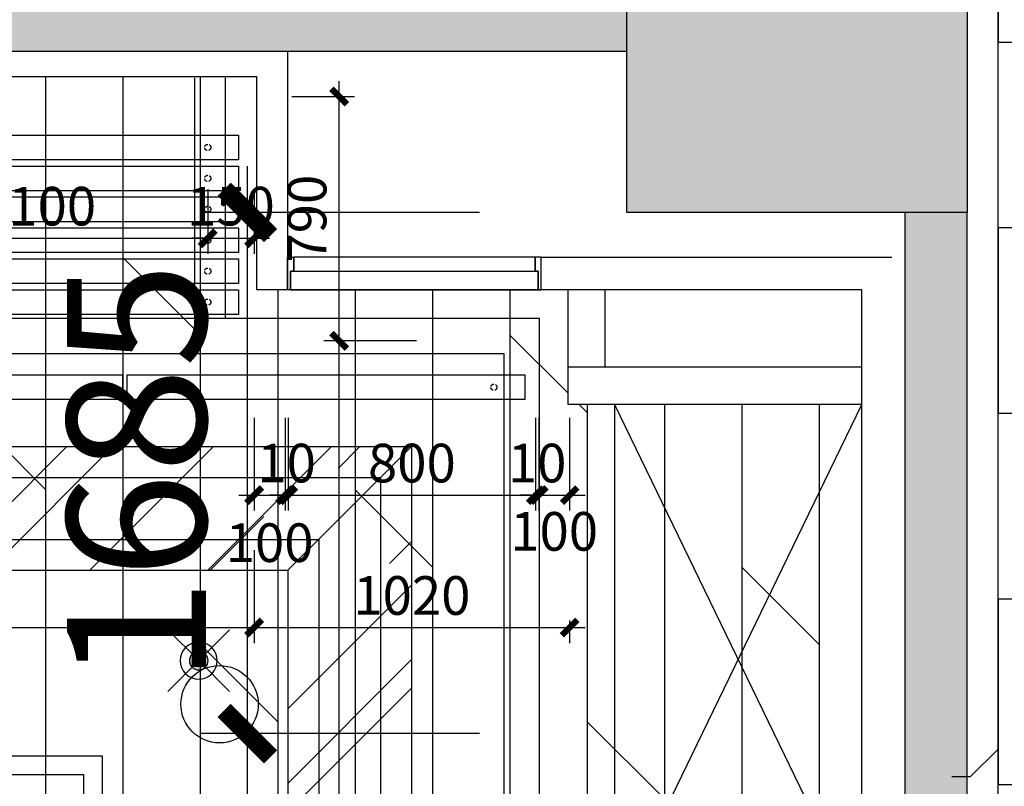
# Model space of a CAD drawing. Units: inches. Extents: x 0 to 499991, y 0 to 306719.
# Drawn here: x 78915 to 82098, y 195041 to 197520 of the extents above; entities that cross this region are included whole.
import ezdxf

# ---------------------------------------------------------------- set-up
doc = ezdxf.new("R2010")
doc.units = ezdxf.units.IN
doc.header["$LTSCALE"] = 10
doc.header["$MEASUREMENT"] = 0
doc.header["$PDSIZE"] = -30
doc.linetypes.add('DASH', pattern=[0.35, 0.25, -0.1])
for name, color, linetype in [('0H1', 4, 'H1'), ('EQUIP_喷淋', 7, 'Continuous'), ('QHGM-天花消防喷淋', 2, 'Continuous'), ('分屏墙体定位', 1, 'Continuous'), ('分屏天花标注', 8, 'Continuous'), ('原始墙体', 7, 'Continuous'), ('固定家具01', 3, 'Continuous'), ('地面形状', 3, 'Continuous'), ('地面铺装', 8, 'Continuous'), ('地面铺装2', 1, 'Continuous'), ('填充层', 8, 'Continuous'), ('天花', 2, 'Continuous'), ('总墙体定位', 8, 'Continuous'), ('新建墙体', 2, 'Continuous'), ('灯具', 1, 'Continuous'), ('移动隔断', 1, 'DASH'), ('装修面', 4, 'Continuous')]:
    doc.layers.add(name, color=color, linetype=linetype)
doc.styles.add('a2', font='simplex.shx', dxfattribs={"width": 0.7, "bigfont": 'gbcbig.shx'})
doc.styles.add('LINEFONT', font='romans.shx', dxfattribs={"width": 0.65, "height": 1})
doc.linetypes.add('H1', pattern='A,3,-0.2,["H1",LINEFONT,S=0.2,R=0,X=-0.125,Y=-0.1],-0.3', length=3.5)
doc.dimstyles.new('a1-150', dxfattribs={"dimscale": 150, "dimtxt": 3, "dimasz": 1, "dimexe": 1, "dimexo": 1, "dimgap": 0.5, "dimtad": 1, "dimdec": 0, "dimtxsty": 'a2', "dimblk": 'ARCHTICK', "dimcen": 1, "dimdle": 1, "dimclrd": 8, "dimclre": 8, "dimclrt": 1, "dimadec": 0, "dimazin": 0, "dimtfac": 1, "dimtdec": 0, "dimtix": 1, "dimtmove": 2, "dimatfit": 3, "dimldrblk": 'DOT', "dimfxl": 5, "dimfxlon": 1, "dimarcsym": 0})
doc.dimstyles.new('a2-50', dxfattribs={"dimscale": 50, "dimtxt": 2.5, "dimasz": 1, "dimexe": 1, "dimexo": 1, "dimgap": 0.5, "dimtad": 1, "dimdec": 0, "dimtxsty": 'a2', "dimblk": 'ARCHTICK', "dimcen": 0.5, "dimdle": 1, "dimclrd": 8, "dimclre": 8, "dimclrt": 1, "dimadec": 0, "dimazin": 0, "dimtfac": 1, "dimtdec": 0, "dimtix": 1, "dimtmove": 2, "dimatfit": 3, "dimldrblk": 'DOT', "dimfxl": 5, "dimfxlon": 1, "dimarcsym": 0})

# ---------------------------------------------------------------- blocks, each defined once
blk = doc.blocks.new('grg')
at = {"layer": '移动隔断', "color": 21, "ltscale": 0.5}
blk.add_lwpolyline([(957.4, -261.4), (957.4, -341.4), (-327.6, -341.4), (-327.6, -261.4)], close=True, dxfattribs=at)
at = {"layer": '移动隔断', "color": 21, "ltscale": 5}
for centre in [(-227.6, -301.4), (857.4, -301.4)]:
    blk.add_circle(centre, 10, dxfattribs=at)
blk = doc.blocks.new('rte')
at = {"layer": '移动隔断', "rotation": 270}
blk.add_blockref('grg', (301.4, 959.9), dxfattribs=at)
blk = doc.blocks.new('_ArchTick')
at = {"color": 0, "linetype": 'ByBlock', "const_width": 0.4}
blk.add_lwpolyline([(-0.5, -0.5), (0.5, 0.5)], dxfattribs=at)
blk = doc.blocks.new('*D1242')
at = {"layer": 'Defpoints', "color": 0, "transparency": 16777216}
for p in [(79948, 196481.6), (80693.1, 196481.6), (80693.1, 189701.6)]:
    blk.add_point(p, dxfattribs=at)
at = {"layer": '分屏墙体定位', "color": 8, "lineweight": -2, "transparency": 16777216}
for p, q in [((79948, 189651.6), (79948, 196531.6)), ((80198, 196481.6), (79898, 196481.6)), ((80198, 189701.6), (79898, 189701.6))]:
    blk.add_line(p, q, dxfattribs=at)
at = {"layer": '分屏墙体定位', "color": 8, "lineweight": -2, "transparency": 16777216, "xscale": 50, "yscale": 50, "zscale": 50}
for p, rotation in [((79948, 196481.6), 90), ((79948, 189701.6), 270)]:
    blk.add_blockref('_ArchTick', p, dxfattribs=dict(at, rotation=rotation))
at = {"layer": '分屏墙体定位', "color": 1, "transparency": 16777216, "insert": (79860.5, 193091.6), "char_height": 125, "attachment_point": 5, "rotation": 90, "style": 'a2'}
blk.add_mtext('6780', dxfattribs=at)
blk = doc.blocks.new('_Dot')
at = {"color": 0, "linetype": 'ByBlock', "lineweight": -2}
blk.add_line((-0.5, 0), (-1, 0), dxfattribs=at)
at = {"color": 0, "linetype": 'ByBlock', "const_width": 0.5}
blk.add_lwpolyline([(-0.25, 0, 1), (0.25, 0, 1)], format="xyb", close=True, dxfattribs=at)
blk = doc.blocks.new('*D1243')
at = {"layer": 'Defpoints', "color": 0, "transparency": 16777216}
for p in [(79744.6, 197271.6), (79948, 197271.6), (80693.1, 196481.6)]:
    blk.add_point(p, dxfattribs=at)
at = {"layer": '分屏墙体定位', "color": 8, "lineweight": -2, "transparency": 16777216}
for p, q in [((79948, 196431.6), (79948, 197321.6)), ((79794.6, 197271.6), (79998, 197271.6)), ((80198, 196481.6), (79898, 196481.6))]:
    blk.add_line(p, q, dxfattribs=at)
at = {"layer": '分屏墙体定位', "color": 8, "lineweight": -2, "transparency": 16777216, "xscale": 50, "yscale": 50, "zscale": 50}
for p, rotation in [((79948, 197271.6), 90), ((79948, 196481.6), 270)]:
    blk.add_blockref('_ArchTick', p, dxfattribs=dict(at, rotation=rotation))
at = {"layer": '分屏墙体定位', "color": 1, "transparency": 16777216, "insert": (79860.5, 196876.6), "char_height": 125, "attachment_point": 5, "rotation": 90, "style": 'a2'}
blk.add_mtext('790', dxfattribs=at)
blk = doc.blocks.new('*D1342')
at = {"layer": 'Defpoints', "color": 0, "transparency": 16777216}
for p in [(79673.2, 196481.6), (79773.2, 196481.6), (79773.2, 195982.6)]:
    blk.add_point(p, dxfattribs=at)
at = {"layer": '分屏墙体定位', "color": 8, "lineweight": -2, "transparency": 16777216}
for p, q in [((79673.2, 196232.6), (79673.2, 195932.6)), ((79773.2, 196232.6), (79773.2, 195932.6)), ((79623.2, 195982.6), (79823.2, 195982.6))]:
    blk.add_line(p, q, dxfattribs=at)
at = {"layer": '分屏墙体定位', "color": 8, "lineweight": -2, "transparency": 16777216, "xscale": 50, "yscale": 50, "zscale": 50, "rotation": 180}
blk.add_blockref('_ArchTick', (79673.2, 195982.6), dxfattribs=at)
at = {"layer": '分屏墙体定位', "color": 8, "lineweight": -2, "transparency": 16777216, "xscale": 50, "yscale": 50, "zscale": 50}
blk.add_blockref('_ArchTick', (79773.2, 195982.6), dxfattribs=at)
at = {"layer": '分屏墙体定位', "color": 1, "transparency": 16777216, "insert": (79723.2, 195812.7), "char_height": 125, "attachment_point": 5, "style": 'a2'}
blk.add_mtext('100', dxfattribs=at)
blk = doc.blocks.new('*D1343')
at = {"layer": 'Defpoints', "color": 0, "transparency": 16777216}
for p in [(79773.2, 196481.6), (79783.2, 196481.6), (79783.2, 195982.6)]:
    blk.add_point(p, dxfattribs=at)
at = {"layer": '分屏墙体定位', "color": 8, "lineweight": -2, "transparency": 16777216}
for p, q in [((79773.2, 196232.6), (79773.2, 195932.6)), ((79783.2, 196232.6), (79783.2, 195932.6)), ((79773.2, 195982.6), (79723.2, 195982.6)), ((79773.2, 195982.6), (79783.2, 195982.6)), ((79783.2, 195982.6), (79833.2, 195982.6))]:
    blk.add_line(p, q, dxfattribs=at)
at = {"layer": '分屏墙体定位', "color": 8, "lineweight": -2, "transparency": 16777216, "xscale": 50, "yscale": 50, "zscale": 50}
blk.add_blockref('_ArchTick', (79773.2, 195982.6), dxfattribs=at)
at = {"layer": '分屏墙体定位', "color": 8, "lineweight": -2, "transparency": 16777216, "xscale": 50, "yscale": 50, "zscale": 50, "rotation": 180}
blk.add_blockref('_ArchTick', (79783.2, 195982.6), dxfattribs=at)
at = {"layer": '分屏墙体定位', "color": 1, "transparency": 16777216, "insert": (79778.2, 196070.1), "char_height": 125, "attachment_point": 5, "style": 'a2'}
blk.add_mtext('10', dxfattribs=at)
blk = doc.blocks.new('*D1344')
at = {"layer": 'Defpoints', "color": 0, "transparency": 16777216}
for p in [(79783.2, 196481.6), (80583.1, 196481.6), (80583.1, 195982.6)]:
    blk.add_point(p, dxfattribs=at)
at = {"layer": '分屏墙体定位', "color": 8, "lineweight": -2, "transparency": 16777216}
for p, q in [((79783.2, 196232.6), (79783.2, 195932.6)), ((80583.1, 196232.6), (80583.1, 195932.6)), ((79733.2, 195982.6), (80633.1, 195982.6))]:
    blk.add_line(p, q, dxfattribs=at)
at = {"layer": '分屏墙体定位', "color": 8, "lineweight": -2, "transparency": 16777216, "xscale": 50, "yscale": 50, "zscale": 50, "rotation": 180}
blk.add_blockref('_ArchTick', (79783.2, 195982.6), dxfattribs=at)
at = {"layer": '分屏墙体定位', "color": 8, "lineweight": -2, "transparency": 16777216, "xscale": 50, "yscale": 50, "zscale": 50}
blk.add_blockref('_ArchTick', (80583.1, 195982.6), dxfattribs=at)
at = {"layer": '分屏墙体定位', "color": 1, "transparency": 16777216, "insert": (80183.1, 196070.1), "char_height": 125, "attachment_point": 5, "style": 'a2'}
blk.add_mtext('800', dxfattribs=at)
blk = doc.blocks.new('*D1345')
at = {"layer": 'Defpoints', "color": 0, "transparency": 16777216}
for p in [(80583.1, 196481.6), (80593.2, 196481.6), (80593.2, 195982.6)]:
    blk.add_point(p, dxfattribs=at)
at = {"layer": '分屏墙体定位', "color": 8, "lineweight": -2, "transparency": 16777216}
for p, q in [((80583.1, 196232.6), (80583.1, 195932.6)), ((80593.2, 196232.6), (80593.2, 195932.6)), ((80583.1, 195982.6), (80533.1, 195982.6)), ((80583.1, 195982.6), (80593.2, 195982.6)), ((80593.2, 195982.6), (80643.2, 195982.6))]:
    blk.add_line(p, q, dxfattribs=at)
at = {"layer": '分屏墙体定位', "color": 8, "lineweight": -2, "transparency": 16777216, "xscale": 50, "yscale": 50, "zscale": 50}
blk.add_blockref('_ArchTick', (80583.1, 195982.6), dxfattribs=at)
at = {"layer": '分屏墙体定位', "color": 8, "lineweight": -2, "transparency": 16777216, "xscale": 50, "yscale": 50, "zscale": 50, "rotation": 180}
blk.add_blockref('_ArchTick', (80593.2, 195982.6), dxfattribs=at)
at = {"layer": '分屏墙体定位', "color": 1, "transparency": 16777216, "insert": (80588.1, 196070.1), "char_height": 125, "attachment_point": 5, "style": 'a2'}
blk.add_mtext('10', dxfattribs=at)
blk = doc.blocks.new('*D1346')
at = {"layer": 'Defpoints', "color": 0, "transparency": 16777216}
for p in [(80593.2, 196481.6), (80693.1, 196481.6), (80693.1, 195982.6)]:
    blk.add_point(p, dxfattribs=at)
at = {"layer": '分屏墙体定位', "color": 8, "lineweight": -2, "transparency": 16777216}
for p, q in [((80593.2, 196232.6), (80593.2, 195932.6)), ((80693.1, 196232.6), (80693.1, 195932.6)), ((80543.2, 195982.6), (80743.1, 195982.6))]:
    blk.add_line(p, q, dxfattribs=at)
at = {"layer": '分屏墙体定位', "color": 8, "lineweight": -2, "transparency": 16777216, "xscale": 50, "yscale": 50, "zscale": 50, "rotation": 180}
blk.add_blockref('_ArchTick', (80593.2, 195982.6), dxfattribs=at)
at = {"layer": '分屏墙体定位', "color": 8, "lineweight": -2, "transparency": 16777216, "xscale": 50, "yscale": 50, "zscale": 50}
blk.add_blockref('_ArchTick', (80693.1, 195982.6), dxfattribs=at)
at = {"layer": '分屏墙体定位', "color": 1, "transparency": 16777216, "insert": (80643.1, 195849.3), "char_height": 125, "attachment_point": 5, "style": 'a2'}
blk.add_mtext('100', dxfattribs=at)
blk = doc.blocks.new('*D1348')
at = {"layer": 'Defpoints', "color": 0, "transparency": 16777216}
for p in [(74953.1, 196481.5), (79673.2, 196481.6), (79673.2, 195554.5)]:
    blk.add_point(p, dxfattribs=at)
at = {"layer": '分屏墙体定位', "color": 8, "lineweight": -2, "transparency": 16777216}
for p, q in [((74953.1, 195804.5), (74953.1, 195504.5)), ((79673.2, 195804.5), (79673.2, 195504.5)), ((74903.1, 195554.5), (79723.2, 195554.5))]:
    blk.add_line(p, q, dxfattribs=at)
at = {"layer": '分屏墙体定位', "color": 8, "lineweight": -2, "transparency": 16777216, "xscale": 50, "yscale": 50, "zscale": 50, "rotation": 180}
blk.add_blockref('_ArchTick', (74953.1, 195554.5), dxfattribs=at)
at = {"layer": '分屏墙体定位', "color": 8, "lineweight": -2, "transparency": 16777216, "xscale": 50, "yscale": 50, "zscale": 50}
blk.add_blockref('_ArchTick', (79673.2, 195554.5), dxfattribs=at)
at = {"layer": '分屏墙体定位', "color": 1, "transparency": 16777216, "insert": (77313.1, 195642), "char_height": 125, "attachment_point": 5, "style": 'a2'}
blk.add_mtext('4720', dxfattribs=at)
blk = doc.blocks.new('*D1349')
at = {"layer": 'Defpoints', "color": 0, "transparency": 16777216}
for p in [(79673.2, 196481.6), (80693.1, 195627.3), (80693.1, 195554.5)]:
    blk.add_point(p, dxfattribs=at)
at = {"layer": '分屏墙体定位', "color": 8, "lineweight": -2, "transparency": 16777216}
for p, q in [((79673.2, 195804.5), (79673.2, 195504.5)), ((80693.1, 195577.3), (80693.1, 195504.5)), ((79623.2, 195554.5), (80743.1, 195554.5))]:
    blk.add_line(p, q, dxfattribs=at)
at = {"layer": '分屏墙体定位', "color": 8, "lineweight": -2, "transparency": 16777216, "xscale": 50, "yscale": 50, "zscale": 50, "rotation": 180}
blk.add_blockref('_ArchTick', (79673.2, 195554.5), dxfattribs=at)
at = {"layer": '分屏墙体定位', "color": 8, "lineweight": -2, "transparency": 16777216, "xscale": 50, "yscale": 50, "zscale": 50}
blk.add_blockref('_ArchTick', (80693.1, 195554.5), dxfattribs=at)
at = {"layer": '分屏墙体定位', "color": 1, "transparency": 16777216, "insert": (80183.1, 195642), "char_height": 125, "attachment_point": 5, "style": 'a2'}
blk.add_mtext('1020', dxfattribs=at)
blk = doc.blocks.new('*D1716')
at = {"layer": 'Defpoints', "color": 0, "transparency": 16777216}
for p in [(78423.1, 197021.5), (79523.1, 197021.5), (79523.1, 196813.2)]:
    blk.add_point(p, dxfattribs=at)
at = {"layer": '分屏天花标注', "color": 8, "lineweight": -2, "transparency": 16777216}
for p, q in [((78423.1, 196971.5), (78423.1, 196763.2)), ((79523.1, 196971.5), (79523.1, 196763.2)), ((78373.1, 196813.2), (79573.1, 196813.2))]:
    blk.add_line(p, q, dxfattribs=at)
at = {"layer": '分屏天花标注', "color": 8, "lineweight": -2, "transparency": 16777216, "xscale": 50, "yscale": 50, "zscale": 50, "rotation": 180}
blk.add_blockref('_ArchTick', (78423.1, 196813.2), dxfattribs=at)
at = {"layer": '分屏天花标注', "color": 8, "lineweight": -2, "transparency": 16777216, "xscale": 50, "yscale": 50, "zscale": 50}
blk.add_blockref('_ArchTick', (79523.1, 196813.2), dxfattribs=at)
at = {"layer": '分屏天花标注', "color": 1, "transparency": 16777216, "insert": (78973.1, 196900.7), "char_height": 125, "attachment_point": 5, "style": 'a2'}
blk.add_mtext('1100', dxfattribs=at)
blk = doc.blocks.new('*D1717')
at = {"layer": 'Defpoints', "color": 0, "transparency": 16777216}
for p in [(79523.1, 197021.5), (79673.1, 197021.5), (79673.1, 196813.2)]:
    blk.add_point(p, dxfattribs=at)
at = {"layer": '分屏天花标注', "color": 8, "lineweight": -2, "transparency": 16777216}
for p, q in [((79523.1, 196971.5), (79523.1, 196763.2)), ((79673.1, 196971.5), (79673.1, 196763.2)), ((79523.1, 196813.2), (79473.1, 196813.2)), ((79523.1, 196813.2), (79673.1, 196813.2)), ((79673.1, 196813.2), (79723.1, 196813.2))]:
    blk.add_line(p, q, dxfattribs=at)
at = {"layer": '分屏天花标注', "color": 8, "lineweight": -2, "transparency": 16777216, "xscale": 50, "yscale": 50, "zscale": 50}
blk.add_blockref('_ArchTick', (79523.1, 196813.2), dxfattribs=at)
at = {"layer": '分屏天花标注', "color": 8, "lineweight": -2, "transparency": 16777216, "xscale": 50, "yscale": 50, "zscale": 50, "rotation": 180}
blk.add_blockref('_ArchTick', (79673.1, 196813.2), dxfattribs=at)
at = {"layer": '分屏天花标注', "color": 1, "transparency": 16777216, "insert": (79598.1, 196900.7), "char_height": 125, "attachment_point": 5, "style": 'a2'}
blk.add_mtext('150', dxfattribs=at)
blk = doc.blocks.new('*D2056')
at = {"layer": 'Defpoints', "color": 0, "transparency": 16777216}
for p in [(82118.2, 205636.6), (82118.1, 205527), (82118.1, 181113.2)]:
    blk.add_point(p, dxfattribs=at)
at = {"layer": '分屏天花标注', "color": 8, "lineweight": -2, "transparency": 16777216}
for p, q in [((82118.2, 205586.6), (82118.2, 205477)), ((82118.1, 205277), (82118.1, 205577)), ((82118.1, 205527), (82068.1, 205527)), ((82118.2, 205527), (82118.1, 205527)), ((82118.2, 205527), (82168.2, 205527))]:
    blk.add_line(p, q, dxfattribs=at)
at = {"layer": '分屏天花标注', "color": 8, "lineweight": -2, "transparency": 16777216, "xscale": 50, "yscale": 50, "zscale": 50}
blk.add_blockref('_ArchTick', (82118.1, 205527), dxfattribs=at)
at = {"layer": '分屏天花标注', "color": 8, "lineweight": -2, "transparency": 16777216, "xscale": 50, "yscale": 50, "zscale": 50, "rotation": 180}
blk.add_blockref('_ArchTick', (82118.2, 205527), dxfattribs=at)
at = {"layer": '分屏天花标注', "color": 1, "transparency": 16777216, "insert": (82118.2, 205614.5), "char_height": 125, "attachment_point": 5, "style": 'a2'}
blk.add_mtext('0', dxfattribs=at)
blk = doc.blocks.new('reret')
at = {"layer": '0H1'}
blk.add_line((-80.5, -359.8), (-80.5, 420.2), dxfattribs=at)
at = {"layer": '装修面'}
for p, q in [((24.5, 440.2), (-80.5, 440.2)), ((24.5, 430.2), (-35.5, 430.2)), ((-35.5, 430.2), (-35.5, -369.8)), ((24.5, 430.2), (24.5, -369.8)), ((24.5, -379.8), (-80.5, -379.8)), ((24.5, -369.8), (-35.5, -369.8))]:
    blk.add_line(p, q, dxfattribs=at)
for points in [[(24.5, 440.2), (-80.5, 440.2), (-80.5, 420.2), (-35.5, 420.2), (-35.5, 430.2), (24.5, 430.2), (24.5, 440.2)], [(-35.5, 430.2), (-35.5, 420.2), (-80.5, 420.2)], [(-35.5, -369.8), (-35.5, -359.8), (-80.5, -359.8)], [(24.5, -379.8), (-80.5, -379.8), (-80.5, -359.8), (-35.5, -359.8), (-35.5, -369.8), (24.5, -369.8), (24.5, -379.8)]]:
    blk.add_lwpolyline(points, dxfattribs=at)
blk = doc.blocks.new('*D4940')
at = {"layer": 'Defpoints', "color": 0, "transparency": 16777216}
for p in [(81978.1, 196896.6), (83420.4, 196896.6), (81978.1, 189596.6)]:
    blk.add_point(p, dxfattribs=at)
at = {"layer": '总墙体定位', "color": 8, "lineweight": -2, "transparency": 16777216}
for p, q in [((83420.4, 189446.6), (83420.4, 197046.6)), ((82670.4, 196896.6), (83570.4, 196896.6)), ((82670.4, 189596.6), (83570.4, 189596.6))]:
    blk.add_line(p, q, dxfattribs=at)
at = {"layer": '总墙体定位', "color": 8, "lineweight": -2, "transparency": 16777216, "xscale": 150, "yscale": 150, "zscale": 150}
for p, rotation in [((83420.4, 196896.6), 90), ((83420.4, 189596.6), 270)]:
    blk.add_blockref('_ArchTick', p, dxfattribs=dict(at, rotation=rotation))
at = {"layer": '总墙体定位', "color": 1, "transparency": 16777216, "insert": (83120.4, 193246.6), "char_height": 450, "attachment_point": 5, "rotation": 90, "style": 'a2'}
blk.add_mtext('7300', dxfattribs=at)
blk = doc.blocks.new('*D5021')
at = {"layer": 'Defpoints', "color": 0, "transparency": 16777216}
for p in [(79651.4, 195211.6), (81878.1, 195211.6), (81778, 191796.6)]:
    blk.add_point(p, dxfattribs=at)
at = {"layer": '总墙体定位', "color": 8, "lineweight": -2, "transparency": 16777216}
for p, q in [((79651.4, 191646.6), (79651.4, 195361.6)), ((80401.4, 195211.6), (79501.4, 195211.6)), ((80401.4, 191796.6), (79501.4, 191796.6))]:
    blk.add_line(p, q, dxfattribs=at)
at = {"layer": '总墙体定位', "color": 8, "lineweight": -2, "transparency": 16777216, "xscale": 150, "yscale": 150, "zscale": 150}
for p, rotation in [((79651.4, 195211.6), 90), ((79651.4, 191796.6), 270)]:
    blk.add_blockref('_ArchTick', p, dxfattribs=dict(at, rotation=rotation))
at = {"layer": '总墙体定位', "color": 1, "transparency": 16777216, "insert": (79351.4, 193504.1), "char_height": 450, "attachment_point": 5, "rotation": 90, "style": 'a2'}
blk.add_mtext('3415', dxfattribs=at)
blk = doc.blocks.new('*D5022')
at = {"layer": 'Defpoints', "color": 0, "transparency": 16777216}
for p in [(79651.4, 196896.6), (81153.4, 196896.6), (81878.1, 195211.6)]:
    blk.add_point(p, dxfattribs=at)
at = {"layer": '总墙体定位', "color": 8, "lineweight": -2, "transparency": 16777216}
for p, q in [((79651.4, 195061.6), (79651.4, 197046.6)), ((80401.4, 196896.6), (79501.4, 196896.6)), ((80401.4, 195211.6), (79501.4, 195211.6))]:
    blk.add_line(p, q, dxfattribs=at)
at = {"layer": '总墙体定位', "color": 8, "lineweight": -2, "transparency": 16777216, "xscale": 150, "yscale": 150, "zscale": 150}
for p, rotation in [((79651.4, 196896.6), 90), ((79651.4, 195211.6), 270)]:
    blk.add_blockref('_ArchTick', p, dxfattribs=dict(at, rotation=rotation))
at = {"layer": '总墙体定位', "color": 1, "transparency": 16777216, "insert": (79351.4, 196054.1), "char_height": 450, "attachment_point": 5, "rotation": 90, "style": 'a2'}
blk.add_mtext('1685', dxfattribs=at)
blk = doc.blocks.new('*D5188')
at = {"layer": 'Defpoints', "color": 0, "transparency": 16777216}
for p in [(79651.4, 195211.6), (81878.1, 195211.6), (81778, 191796.6)]:
    blk.add_point(p, dxfattribs=at)
at = {"layer": '总墙体定位', "color": 8, "lineweight": -2, "transparency": 16777216}
for p, q in [((79651.4, 191646.6), (79651.4, 195361.6)), ((80401.4, 195211.6), (79501.4, 195211.6)), ((80401.4, 191796.6), (79501.4, 191796.6))]:
    blk.add_line(p, q, dxfattribs=at)
at = {"layer": '总墙体定位', "color": 8, "lineweight": -2, "transparency": 16777216, "xscale": 150, "yscale": 150, "zscale": 150}
for p, rotation in [((79651.4, 195211.6), 90), ((79651.4, 191796.6), 270)]:
    blk.add_blockref('_ArchTick', p, dxfattribs=dict(at, rotation=rotation))
at = {"layer": '总墙体定位', "color": 1, "transparency": 16777216, "insert": (79351.4, 193504.1), "char_height": 450, "attachment_point": 5, "rotation": 90, "style": 'a2'}
blk.add_mtext('3415', dxfattribs=at)
blk = doc.blocks.new('*D5189')
at = {"layer": 'Defpoints', "color": 0, "transparency": 16777216}
for p in [(79651.4, 196896.6), (81153.4, 196896.6), (81878.1, 195211.6)]:
    blk.add_point(p, dxfattribs=at)
at = {"layer": '总墙体定位', "color": 8, "lineweight": -2, "transparency": 16777216}
for p, q in [((79651.4, 195061.6), (79651.4, 197046.6)), ((80401.4, 196896.6), (79501.4, 196896.6)), ((80401.4, 195211.6), (79501.4, 195211.6))]:
    blk.add_line(p, q, dxfattribs=at)
at = {"layer": '总墙体定位', "color": 8, "lineweight": -2, "transparency": 16777216, "xscale": 150, "yscale": 150, "zscale": 150}
for p, rotation in [((79651.4, 196896.6), 90), ((79651.4, 195211.6), 270)]:
    blk.add_blockref('_ArchTick', p, dxfattribs=dict(at, rotation=rotation))
at = {"layer": '总墙体定位', "color": 1, "transparency": 16777216, "insert": (79351.4, 196054.1), "char_height": 450, "attachment_point": 5, "rotation": 90, "style": 'a2'}
blk.add_mtext('1685', dxfattribs=at)

msp = doc.modelspace()

# ---------------------------------------------------------------- hatches: boundary and pattern name
at = {"layer": 'QHGM-天花消防喷淋'}
h = msp.add_hatch(color=256, dxfattribs=at)
edge = h.paths.add_edge_path()
edge.add_line((79515.3, 195468.8), (79494.1, 195447.6))
edge.add_line((79494.1, 195447.6), (79472.9, 195468.8))
edge.add_ellipse((79494.1, 195447.6), major_axis=(21.2, 21.2), ratio=1, start_angle=0, end_angle=90, ccw=False)
edge = h.paths.add_edge_path()
edge.add_ellipse((79494.1, 195447.6), major_axis=(-21.2, 21.2), ratio=1, start_angle=90, end_angle=180, ccw=False)
edge.add_line((79472.9, 195426.4), (79494.1, 195447.6))
edge.add_line((79494.1, 195447.6), (79515.3, 195426.4))
edge = h.paths.add_edge_path()
edge.add_ellipse((79494.1, 195447.6), major_axis=(-21.2, 21.2), ratio=1, start_angle=45, end_angle=90, ccw=False)
edge.add_ellipse((79494.1, 195447.6), major_axis=(21.2, 21.2), ratio=1, start_angle=90, end_angle=135, ccw=False)
edge.add_line((79472.9, 195468.8), (79494.1, 195447.6))
edge.add_line((79494.1, 195447.6), (79472.9, 195426.4))
edge = h.paths.add_edge_path()
edge.add_ellipse((79494.1, 195447.6), major_axis=(21.2, 21.2), ratio=1, start_angle=315, end_angle=360, ccw=False)
edge.add_ellipse((79494.1, 195447.6), major_axis=(-21.2, 21.2), ratio=1, start_angle=180, end_angle=225, ccw=False)
edge.add_line((79515.3, 195426.4), (79494.1, 195447.6))
edge.add_line((79494.1, 195447.6), (79515.3, 195468.8))
at = {"layer": '地面铺装'}
h = msp.add_hatch(dxfattribs=at)
h.set_pattern_fill('DOLMIT', color=8, scale=1000, angle=90)
h.paths.add_polyline_path([(81638.1, 191716.6), (81638.1, 191596.6), (80688.1, 191596.6), (80688.1, 191716.6)], flags=16)
h.paths.add_polyline_path([(80688.1, 194506.2), (80688.1, 194626.2), (81638.1, 194626.2), (81638.1, 194506.2)], flags=16)
h.paths.add_polyline_path([(80754.8, 196646.6), (80754.8, 196646.6), (81638.1, 196276.2)], flags=17)
h.paths.add_polyline_path([(80688.1, 196276.2), (80688.1, 196646.6), (79681.2, 196646.6), (79681, 197336.6), (74941.1, 197336.6), (74941.1, 196646.6), (72983.1, 196646.6), (72983.1, 196521), (72983.1, 189916.6), (73933.1, 189916.6), (73913.1, 181301.6), (80713.1, 181301.6), (80693.1, 183831.6), (81598.1, 183831.6), (81598.1, 184151.6), (81678.1, 184151.6), (81768.1, 186406.6), (81638.1, 186406.6), (81638.1, 186726.6), (80688.1, 186726.6), (80688.1, 189946.6), (81638.1, 189946.6), (81638.1, 196276.2)])
h.paths.add_polyline_path([(80808.1, 196433.3), (80808.1, 196396.2), (81004.2, 196396.2)], flags=16)
at = {"layer": '地面铺装2'}
h = msp.add_hatch(dxfattribs=at)
h.set_pattern_fill('600X900T型', color=8, pattern_type=2)
h.set_pattern_definition([(90, (109078, 169846.6), (-1800, 1e-13), [600, -600]), (90, (107278, 169846.6), (-1800, 1e-13), [600, -600]), (0, (107278, 169846.6), (0, 1200), [900, -900]), (0, (107278, 169846.6), (0, 1200), [900, -900]), (0, (108178, 169846.6), (0, 1200), [900, -900]), (0, (108178, 169846.6), (0, 1200), [900, -900]), (90, (108178, 169846.6), (-1800, 1e-13), [600, -600]), (0, (107278, 170446.6), (0, 1200), []), (90, (108628, 170446.6), (-1800, 1e-13), [600, -600]), (90, (107728, 170446.6), (-1800, 1e-13), [600, -600]), (0, (107278, 171046.6), (0, 1200), []), (0, (107278, 170446.6), (0, 1200), [])])
h.paths.add_polyline_path([(89248, 207596.7), (82578.2, 207596.7), (82578.2, 207596.7), (82078.1, 207596.7), (82078.1, 205851.6), (81988, 205851.6), (81988, 204586.6), (82078, 204586.6), (82078, 200121.6), (81988.1, 200121.6), (81988.1, 198636.6), (82078.1, 198373.9), (82078.1, 190959), (82078.1, 186406.6), (81948.1, 186406.6), (81948.1, 184256.6), (81988.1, 184256.6), (82078.1, 184256.6), (82078.1, 183426.6), (81998.1, 183426.6), (81998.1, 182196.6), (82078.1, 182196.6), (82078.1, 180586.6), (81988.1, 180586.6), (81988.1, 179206.6), (82078.1, 179206.6), (82078.1, 177596.6), (81703.5, 177596.6), (81703.5, 176471.6), (81663.5, 176471.6), (81663.5, 174986.6), (81703.5, 174986.6), (81703.5, 169896.6), (82228, 169896.6), (82228, 168596.6), (81468, 168596.6), (81468, 168386.6), (81378, 168296.6), (81258, 168296.6), (81248, 166314.6), (81378, 166176.6), (81378, 166141.5), (81378, 165876.6), (82228, 165876.6), (82228, 165501.6), (82148, 165501.6), (82148, 164321.6), (82228, 164321.6), (82228, 163946.6), (83248, 163956.6), (83262, 163956.6), (84533, 163956.6), (84528, 164321.6), (84608, 164321.6), (84608, 165501.6), (84528, 165501.6), (84528, 165876.6), (85488, 165876.6), (85488, 166086.6), (85578, 166176.6), (85653, 166176.6), (85653, 168296.6), (85578, 168296.6), (85488, 168386.6), (85488, 168596.6), (84528, 168596.6), (84528, 169896.6), (85428.1, 169896.6), (85428.1, 170016.6), (85518.1, 170016.6), (85518.1, 171396.6), (85428.1, 171396.6), (85428.1, 176556.6), (85828.1, 176556.6), (85828.1, 175611.6), (87378.1, 175611.6), (87378.1, 178496.6), (86178.1, 178496.6), (86178.1, 177596.6), (84878.2, 177596.6), (84878.2, 195256.6), (84968.1, 195256.6), (84968.1, 196236.6), (84878.4, 196236.6), (84878.4, 198656.6), (84968.2, 198656.6), (84968.2, 199636.6), (84878.4, 199636.6), (84878.4, 205596.6), (89248, 205596.6), (89248, 205676.7), (89338, 205676.7), (89338, 207516.7), (89248, 207516.7)])
at = {"layer": '填充层'}
h = msp.add_hatch(dxfattribs=at)
h.set_pattern_fill('HONEY', color=8, scale=300)
h.paths.add_polyline_path([(81778, 194397.3), (81978, 194397.3), (81978, 196896.6), (81778, 196896.6)])
h.paths.add_polyline_path([(81978, 191901.2), (81778, 191901.2), (81778, 189596.6), (81978, 189596.6)])

# ---------------------------------------------------------------- linework, layer by layer
at = {"layer": 'EQUIP_喷淋'}
msp.add_circle((79561.5, 195306.6), 125, dxfattribs=at)
at = {"layer": 'QHGM-天花消防喷淋'}
for q in [(79394.6, 195547.1), (79593.6, 195547.1), (79394.6, 195348.1), (79593.6, 195348.1)]:
    msp.add_line((79494.1, 195447.6), q, dxfattribs=at)
at = {"layer": 'QHGM-天花消防喷淋', "extrusion": (0, 0, -1)}
for major_axis, start_param, end_param in [((42.4, 42.4), 1.570796326794854, 7.85398163397444), ((-21.2, 21.2), 1.570796326794811, 7.853981633974398)]:
    msp.add_ellipse((79494.1, 195447.6), major_axis=major_axis, ratio=1, start_param=start_param, end_param=end_param, dxfattribs=at)
at = {"layer": '原始墙体', "color": 7}
msp.add_line((73828, 197418), (80878, 197418), dxfattribs=at)
msp.add_lwpolyline([(81978, 197996.6), (81978, 196896.6), (80878, 196896.6), (80878, 197996.6)], close=True, dxfattribs=at)
msp.add_solid([(80878.1, 196896.6), (80878.1, 197996.6), (81978.1, 196896.6), (81978.1, 197996.6)], dxfattribs=at)
at = {"layer": '原始墙体', "color": 8}
msp.add_solid([(73828.1, 197418), (73828.1, 197768), (80878.1, 197418), (80878.1, 197768)], dxfattribs=at)
at = {"layer": '固定家具01', "color": 8, "ltscale": 5}
for p, q in [((80838.1, 196276.2), (81638.1, 194626.2)), ((80838.1, 194626.2), (81638.1, 196276.2))]:
    msp.add_line(p, q, dxfattribs=at)
at = {"layer": '固定家具01', "ltscale": 5}
msp.add_lwpolyline([(80838.1, 194626.2), (81638.1, 194626.2), (81638.1, 196276.2), (80838.1, 196276.2)], close=True, dxfattribs=at)
at = {"layer": '地面形状', "color": 3, "ltscale": 5}
for p, q in [((82078.1, 195161.6), (82078.1, 195221.6)), ((81988.1, 195071.6), (82078.1, 195161.6)), ((81988.1, 195071.6), (81928.1, 195071.6)), ((81988.1, 195071.6), (81928.1, 195071.6))]:
    msp.add_line(p, q, dxfattribs=at)
at = {"layer": '天花', "color": 6, "ltscale": 5}
for p, q in [((79481.1, 196553.6), (79481.1, 197331.6)), ((79581.1, 196553.6), (79581.1, 197331.6)), ((75456.1, 195139.6), (79182.1, 195139.6)), ((79182.1, 195139.6), (79182.1, 192838.6)), ((75516.1, 195079.6), (79122.1, 195079.6)), ((79122.1, 195079.6), (79122.1, 192898.6))]:
    msp.add_line(p, q, dxfattribs=at)
at = {"layer": '天花', "color": 3, "ltscale": 5}
for p, q in [((74456.1, 196139.6), (80182.1, 196139.6)), ((80182.1, 196139.6), (80182.1, 191838.6)), ((74856.1, 195739.6), (79782.1, 195739.6)), ((79782.1, 195739.6), (79782.1, 192238.6))]:
    msp.add_line(p, q, dxfattribs=at)
at = {"layer": '天花', "color": 8, "ltscale": 5}
for p, q in [((78667.8, 195739.6), (79067.8, 196139.6)), ((78816.3, 195739.6), (79216.3, 196139.6)), ((79141.6, 195739.6), (79541.6, 196139.6)), ((79523.4, 195739.6), (79923.4, 196139.6)), ((79782.1, 195739.6), (80182.1, 196139.6)), ((79944.6, 196068.9), (80015.3, 196139.6)), ((79530.5, 195739.6), (79704.2, 195913.3)), ((80110.8, 195761.3), (80182.1, 195832.7)), ((79782.1, 195291.2), (80182.1, 195691.2)), ((79782.1, 195050.8), (80182.1, 195450.8)), ((79782.1, 194958.9), (80182.1, 195358.9))]:
    msp.add_line(p, q, dxfattribs=at)
at = {"layer": '天花', "color": 6, "ltscale": 5}
for points in [[(74042.1, 196553.6), (74042.1, 196553.6), (74042.1, 181394.6), (80595.1, 181394.6), (80595.1, 196553.6), (74042.1, 196553.6)], [(79467.1, 196553.6), (78467.1, 196553.6)], [(80481.1, 191538.6), (80481.1, 196439.6), (74156.1, 196439.6), (74156.1, 191538.6)]]:
    msp.add_lwpolyline(points, dxfattribs=at)
at = {"layer": '新建墙体', "ltscale": 5}
for p, q in [((81778, 194397.3), (81778, 196896.6)), ((81978, 194397.3), (81978, 196896.6))]:
    msp.add_line(p, q, dxfattribs=at)
at = {"layer": '灯具', "linetype": 'DASH', "ltscale": 0.8}
for p, q in [((74556.1, 196039.6), (80082.1, 196039.6)), ((80082.1, 196039.6), (80082.1, 191938.6)), ((74756.1, 195839.6), (79882.1, 195839.6)), ((79882.1, 195839.6), (79882.1, 192138.6))]:
    msp.add_line(p, q, dxfattribs=at)
at = {"layer": '装修面'}
for p, q in [((82078.1, 194365.6), (82078.1, 198635)), ((82078.1, 195381.6), (82078.1, 198571.6)), ((80688.1, 196276.2), (80688.1, 196646.6)), ((80808.1, 196396.2), (80808.1, 196646.6)), ((81638.1, 196396.2), (80688.1, 196396.2)), ((81638.1, 196276.2), (80688.1, 196276.2))]:
    msp.add_line(p, q, dxfattribs=at)
at = {"layer": '装修面', "ltscale": 5}
for p, q in [((79781, 197418), (79781.2, 196646.6)), ((74941.1, 197336.6), (79681, 197336.6)), ((79681, 197336.6), (79681.2, 196646.6)), ((80601.2, 196751.6), (81734.8, 196751.6))]:
    msp.add_line(p, q, dxfattribs=at)
at = {"layer": '装修面'}
msp.add_lwpolyline([(81638.1, 194365.6), (81638.1, 196646.6), (79681.2, 196646.6)], dxfattribs=at)

# ---------------------------------------------------------------- block references
at = {"layer": '移动隔断', "rotation": 270}
for p in [(78335.6, 197106.7), (78335.6, 197006.7), (78335.6, 196906.7), (78335.6, 196806.7), (78335.6, 196706.7), (78335.6, 196606.7), (77960.6, 196331.6), (79260.6, 196331.6)]:
    msp.add_blockref('rte', p, dxfattribs=at)
at = {"layer": '装修面', "xscale": -1, "rotation": 90}
msp.add_blockref('reret', (80221.4, 196671.2), dxfattribs=at)

# ---------------------------------------------------------------- dimensions: what is measured, and where the dimension line sits
at = {"layer": '分屏墙体定位'}
for base, p1, p2, picture, middle in [((79948, 197271.6), (80693.1, 196481.6), (79744.6, 197271.6), '*D1243', (79860.5, 196876.6)), ((79948, 196481.6), (80693.1, 189701.6), (80693.1, 196481.6), '*D1242', (79860.5, 193091.6))]:
    dim = msp.add_linear_dim(base=base, p1=p1, p2=p2, angle=90, dimstyle='a2-50', dxfattribs=at)
    dim.commit()
    dim.dimension.update_dxf_attribs({"geometry": picture, "text_midpoint": middle})
for base, p1, p2, picture, middle in [((79673.2, 195554.5), (74953.1, 196481.5), (79673.2, 196481.6), '*D1348', (77313.1, 195642)), ((80693.1, 195554.5), (79673.2, 196481.6), (80693.1, 195627.3), '*D1349', (80183.1, 195642)), ((79783.2, 195982.6), (79773.2, 196481.6), (79783.2, 196481.6), '*D1343', (79778.2, 196070.1)), ((80583.1, 195982.6), (79783.2, 196481.6), (80583.1, 196481.6), '*D1344', (80183.1, 196070.1)), ((80593.2, 195982.6), (80583.1, 196481.6), (80593.2, 196481.6), '*D1345', (80588.1, 196070.1))]:
    dim = msp.add_linear_dim(base=base, p1=p1, p2=p2, dimstyle='a2-50', dxfattribs=at)
    dim.commit()
    dim.dimension.update_dxf_attribs({"geometry": picture, "text_midpoint": middle})
for base, p1, p2, picture, middle in [((79773.2, 195982.6), (79673.2, 196481.6), (79773.2, 196481.6), '*D1342', (79723.2, 195812.7)), ((80693.1, 195982.6), (80593.2, 196481.6), (80693.1, 196481.6), '*D1346', (80643.1, 195849.3))]:
    dim = msp.add_linear_dim(base=base, p1=p1, p2=p2, dimstyle='a2-50', dxfattribs=at)
    dim.commit()
    dim.dimension.update_dxf_attribs({"geometry": picture, "text_midpoint": middle, "dimtype": 160})
at = {"layer": '分屏天花标注'}
for base, p1, p2, picture, middle in [((82118.1, 205527), (82118.2, 205636.6), (82118.1, 181113.2), '*D2056', (82118.2, 205614.5)), ((79523.1, 196813.2), (78423.1, 197021.5), (79523.1, 197021.5), '*D1716', (78973.1, 196900.7)), ((79673.1, 196813.2), (79523.1, 197021.5), (79673.1, 197021.5), '*D1717', (79598.1, 196900.7))]:
    dim = msp.add_linear_dim(base=base, p1=p1, p2=p2, dimstyle='a2-50', dxfattribs=at)
    dim.commit()
    dim.dimension.update_dxf_attribs({"geometry": picture, "text_midpoint": middle})
at = {"layer": '总墙体定位'}
for base, p1, p2, picture, middle in [((79651.4, 196896.6), (81878.1, 195211.6), (81153.4, 196896.6), '*D5022', (79351.4, 196054.1)), ((79651.4, 196896.6), (81878.1, 195211.6), (81153.4, 196896.6), '*D5189', (79351.4, 196054.1)), ((83420.4, 196896.6), (81978.1, 189596.6), (81978.1, 196896.6), '*D4940', (83120.4, 193246.6)), ((79651.4, 195211.6), (81778, 191796.6), (81878.1, 195211.6), '*D5021', (79351.4, 193504.1)), ((79651.4, 195211.6), (81778, 191796.6), (81878.1, 195211.6), '*D5188', (79351.4, 193504.1))]:
    dim = msp.add_linear_dim(base=base, p1=p1, p2=p2, angle=90, dimstyle='a1-150', dxfattribs=at)
    dim.commit()
    dim.dimension.update_dxf_attribs({"geometry": picture, "text_midpoint": middle})

doc.saveas('drawing.dxf')
